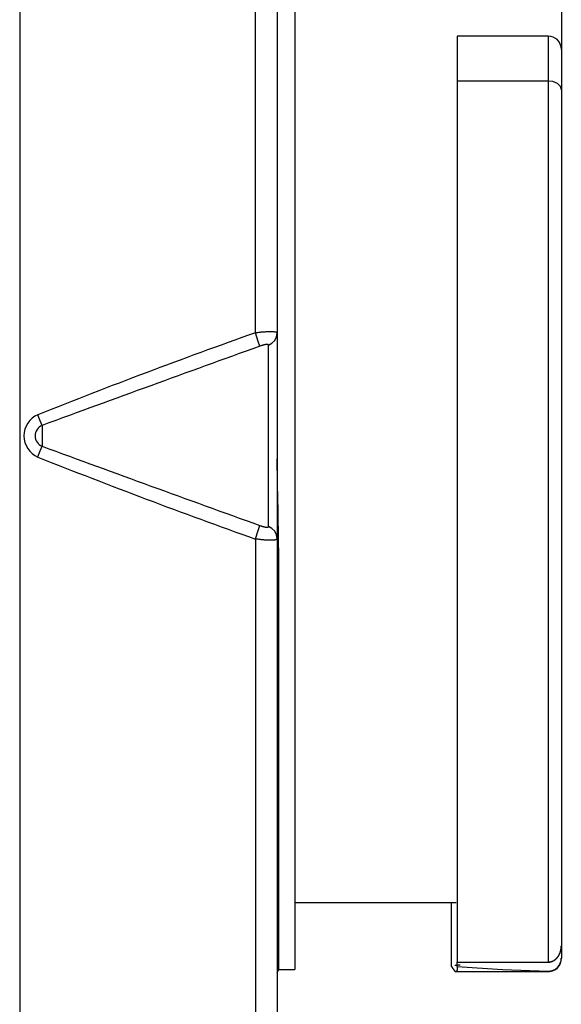
# Model space of a CAD drawing. Extents: x -401 to 990, y -744 to 646.
# Drawn here: x 269 to 275, y 159 to 170 of the extents above; entities that cross this region are included whole.
import ezdxf

# ---------------------------------------------------------------- set-up
doc = ezdxf.new("R2010")
doc.units = 0
for name, color, linetype in [('13052953_KONEKTO', 7, 'CONTINUOUS'), ('19430430_VÍČKO', 7, 'CONTINUOUS'), ('DEFAULT', 7, 'CONTINUOUS')]:
    doc.layers.add(name, color=color, linetype=linetype)

# ---------------------------------------------------------------- blocks, each defined once
blk = doc.blocks.new('SE')
at = {"layer": '13052953_KONEKTO', "color": 7, "linetype": 'CONTINUOUS'}
for p, q in [((272.405, 171.125), (272.405, 159.112)), ((272.405, 171.125), (272.405, 159.112)), ((275.405, 170.368), (275.405, 169.468)), ((275.405, 170.368), (275.405, 169.468)), ((275.405, 170.368), (275.405, 169.468)), ((275.405, 170.368), (275.405, 169.468)), ((275.255, 169.618), (274.23, 169.618)), ((274.23, 169.618), (274.23, 169.112)), ((275.255, 169.618), (274.23, 169.618)), ((274.23, 169.618), (274.23, 169.112)), ((274.23, 169.618), (274.23, 169.112)), ((275.255, 169.618), (274.23, 169.618)), ((274.23, 169.618), (274.23, 169.112)), ((275.255, 169.618), (274.23, 169.618)), ((275.255, 169.618), (275.255, 169.112)), ((275.255, 169.618), (275.255, 169.112)), ((275.255, 169.618), (275.255, 169.112)), ((275.255, 169.618), (275.255, 169.112)), ((275.405, 169.468), (275.405, 169.012)), ((275.405, 169.468), (275.405, 169.012)), ((275.405, 169.468), (275.405, 169.012)), ((275.405, 169.468), (275.405, 169.012)), ((275.255, 169.112), (274.23, 169.112)), ((275.255, 169.112), (274.23, 169.112)), ((274.23, 169.112), (274.23, 159.195)), ((274.23, 169.112), (274.23, 159.195)), ((274.23, 169.112), (274.23, 159.195)), ((275.255, 169.112), (274.23, 169.112)), ((275.255, 169.112), (274.23, 169.112)), ((274.23, 169.112), (274.23, 159.195)), ((275.255, 169.112), (275.255, 159.195)), ((275.255, 169.112), (275.255, 159.195)), ((275.255, 169.112), (275.255, 159.195)), ((275.255, 169.112), (275.255, 159.195)), ((275.405, 169.012), (275.405, 159.379)), ((275.405, 169.012), (275.405, 159.379)), ((275.405, 169.012), (275.405, 159.379)), ((275.405, 169.012), (275.405, 159.379)), ((272.205, 163.685), (272.224, 163.694)), ((272.205, 163.686), (272.224, 163.694)), ((272.205, 163.686), (272.224, 163.694)), ((272.205, 163.685), (272.224, 163.694)), ((272.224, 159.112), (272.224, 163.694)), ((272.224, 159.112), (272.224, 163.694)), ((272.224, 159.112), (272.224, 163.694)), ((272.224, 159.112), (272.224, 163.694)), ((272.405, 159.868), (274.219, 159.868)), ((272.405, 159.868), (274.219, 159.868)), ((274.167, 159.147), (274.167, 159.868)), ((274.167, 159.147), (274.167, 159.868)), ((274.167, 159.147), (274.167, 159.868)), ((274.167, 159.147), (274.167, 159.868)), ((275.405, 159.379), (275.405, 159.24)), ((275.405, 159.379), (275.405, 159.24)), ((275.405, 159.379), (275.405, 159.24)), ((275.405, 159.379), (275.405, 159.24)), ((274.23, 159.195), (275.255, 159.195)), ((274.23, 159.146), (274.23, 159.195)), ((274.23, 159.195), (275.255, 159.195)), ((274.23, 159.146), (274.23, 159.195)), ((274.23, 159.146), (274.23, 159.195)), ((274.23, 159.195), (275.255, 159.195)), ((274.23, 159.146), (274.23, 159.195)), ((274.23, 159.195), (275.255, 159.195)), ((274.23, 159.146), (274.23, 159.102)), ((274.23, 159.146), (274.23, 159.102)), ((274.23, 159.146), (274.23, 159.102)), ((274.23, 159.146), (274.23, 159.102)), ((275.405, 159.24), (275.405, 159.238)), ((275.405, 159.24), (275.405, 159.238)), ((275.405, 159.24), (275.405, 159.238)), ((275.405, 159.24), (275.405, 159.238)), ((272.205, 159.078), (272.224, 159.112)), ((272.205, 159.078), (272.224, 159.112)), ((272.224, 159.112), (272.405, 159.112)), ((272.224, 159.112), (272.405, 159.112)), ((274.219, 159.088), (275.255, 159.088)), ((274.223, 159.088), (275.255, 159.088)), ((275.255, 159.088), (275.255, 159.093)), ((275.255, 159.088), (275.255, 159.093)), ((275.255, 159.088), (275.255, 159.093)), ((275.255, 159.088), (275.255, 159.093))]:
    blk.add_line(p, q, dxfattribs=at)
for points in [[(275.405, 169.012), (275.394, 169.049), (275.361, 169.083), (275.31, 169.105), (275.255, 169.112)], [(275.405, 169.012), (275.394, 169.049), (275.361, 169.083), (275.31, 169.105), (275.255, 169.112)], [(275.405, 169.012), (275.394, 169.049), (275.361, 169.083), (275.31, 169.105), (275.255, 169.112)], [(275.405, 169.012), (275.394, 169.049), (275.361, 169.083), (275.31, 169.105), (275.255, 169.112)], [(272.224, 163.694), (272.224, 163.741), (272.223, 163.789), (272.222, 163.837), (272.221, 163.885), (272.22, 163.934), (272.219, 163.982), (272.219, 164.03), (272.218, 164.079), (272.217, 164.127), (272.216, 164.176), (272.215, 164.224), (272.215, 164.273), (272.214, 164.322), (272.213, 164.37), (272.212, 164.419), (272.211, 164.468), (272.21, 164.517), (272.21, 164.566), (272.209, 164.615), (272.208, 164.664), (272.207, 164.713), (272.206, 164.762), (272.205, 164.811), (272.205, 164.86)], [(272.224, 163.694), (272.224, 163.741), (272.223, 163.789), (272.222, 163.837), (272.221, 163.885), (272.22, 163.934), (272.219, 163.982), (272.219, 164.03), (272.218, 164.079), (272.217, 164.127), (272.216, 164.176), (272.215, 164.224), (272.215, 164.273), (272.214, 164.322), (272.213, 164.37), (272.212, 164.419), (272.211, 164.468), (272.21, 164.517), (272.21, 164.566), (272.209, 164.615), (272.208, 164.664), (272.207, 164.713), (272.206, 164.762), (272.205, 164.811), (272.205, 164.86)], [(272.224, 163.694), (272.223, 163.741), (272.222, 163.789), (272.222, 163.837), (272.221, 163.885), (272.22, 163.933), (272.219, 163.981), (272.218, 164.029), (272.218, 164.077), (272.217, 164.125), (272.216, 164.173), (272.215, 164.221), (272.214, 164.269), (272.213, 164.317), (272.213, 164.365), (272.212, 164.413), (272.211, 164.461), (272.21, 164.509), (272.209, 164.557), (272.209, 164.605), (272.208, 164.654), (272.207, 164.702), (272.206, 164.75), (272.205, 164.798), (272.205, 164.847)], [(272.224, 163.694), (272.224, 163.741), (272.223, 163.789), (272.222, 163.837), (272.221, 163.885), (272.22, 163.933), (272.219, 163.981), (272.218, 164.029), (272.218, 164.077), (272.217, 164.125), (272.216, 164.173), (272.215, 164.221), (272.214, 164.269), (272.214, 164.317), (272.213, 164.365), (272.212, 164.413), (272.211, 164.461), (272.21, 164.509), (272.209, 164.557), (272.209, 164.605), (272.208, 164.654), (272.207, 164.702), (272.206, 164.75), (272.205, 164.798), (272.205, 164.847)], [(275.255, 159.195), (275.259, 159.195), (275.263, 159.196), (275.267, 159.196), (275.272, 159.197), (275.276, 159.197), (275.28, 159.198), (275.284, 159.199), (275.288, 159.2), (275.292, 159.201), (275.296, 159.202), (275.3, 159.203), (275.304, 159.205), (275.308, 159.206), (275.311, 159.208), (275.315, 159.21), (275.318, 159.212), (275.322, 159.214), (275.325, 159.216), (275.328, 159.218), (275.332, 159.221), (275.335, 159.223), (275.338, 159.225), (275.341, 159.228), (275.343, 159.23), (275.346, 159.233), (275.349, 159.235), (275.351, 159.238), (275.354, 159.241), (275.356, 159.243), (275.359, 159.246), (275.361, 159.249), (275.363, 159.252), (275.365, 159.254), (275.368, 159.257), (275.37, 159.26), (275.372, 159.263), (275.374, 159.266), (275.375, 159.269), (275.377, 159.272), (275.379, 159.275), (275.381, 159.278), (275.382, 159.281), (275.384, 159.284), (275.385, 159.288), (275.387, 159.291), (275.388, 159.294), (275.389, 159.297), (275.39, 159.3), (275.392, 159.303), (275.393, 159.307), (275.394, 159.31), (275.395, 159.313), (275.396, 159.316), (275.397, 159.32), (275.398, 159.323), (275.398, 159.326), (275.399, 159.329), (275.4, 159.333), (275.401, 159.336), (275.401, 159.339), (275.402, 159.343), (275.402, 159.346), (275.403, 159.349), (275.403, 159.352), (275.403, 159.356), (275.404, 159.359), (275.404, 159.362), (275.404, 159.366), (275.404, 159.369), (275.404, 159.372), (275.404, 159.376), (275.405, 159.379)], [(275.255, 159.195), (275.258, 159.195), (275.262, 159.195), (275.265, 159.195), (275.269, 159.196), (275.272, 159.196), (275.275, 159.197), (275.279, 159.197), (275.282, 159.198), (275.286, 159.199), (275.289, 159.2), (275.292, 159.201), (275.295, 159.202), (275.299, 159.203), (275.302, 159.204), (275.305, 159.205), (275.308, 159.207), (275.311, 159.208), (275.314, 159.21), (275.317, 159.211), (275.319, 159.213), (275.322, 159.214), (275.325, 159.216), (275.328, 159.218), (275.33, 159.22), (275.333, 159.222), (275.335, 159.223), (275.338, 159.225), (275.34, 159.227), (275.342, 159.229), (275.345, 159.231), (275.347, 159.233), (275.349, 159.236), (275.351, 159.238), (275.353, 159.24), (275.355, 159.242), (275.357, 159.244), (275.359, 159.247), (275.361, 159.249), (275.363, 159.251), (275.365, 159.254), (275.367, 159.256), (275.368, 159.258), (275.37, 159.261), (275.372, 159.263), (275.373, 159.266), (275.375, 159.268), (275.376, 159.27), (275.378, 159.273), (275.379, 159.275), (275.38, 159.278), (275.382, 159.28), (275.383, 159.283), (275.384, 159.285), (275.385, 159.288), (275.386, 159.291), (275.388, 159.293), (275.389, 159.296), (275.39, 159.298), (275.391, 159.301), (275.392, 159.304), (275.393, 159.306), (275.393, 159.309), (275.394, 159.312), (275.395, 159.314), (275.396, 159.317), (275.397, 159.32), (275.397, 159.322), (275.398, 159.325), (275.399, 159.328), (275.399, 159.33), (275.4, 159.333), (275.4, 159.336), (275.401, 159.338), (275.401, 159.341), (275.402, 159.344), (275.402, 159.346), (275.403, 159.349), (275.403, 159.352), (275.403, 159.354), (275.403, 159.357), (275.404, 159.36), (275.404, 159.363), (275.404, 159.365), (275.404, 159.368), (275.404, 159.371), (275.404, 159.374), (275.404, 159.376), (275.405, 159.379)], [(275.255, 159.195), (275.256, 159.195), (275.257, 159.195), (275.258, 159.195), (275.26, 159.195), (275.261, 159.195), (275.262, 159.195), (275.263, 159.195), (275.265, 159.195), (275.266, 159.195), (275.267, 159.196), (275.268, 159.196), (275.269, 159.196), (275.271, 159.196), (275.272, 159.196), (275.273, 159.196), (275.274, 159.196), (275.275, 159.197), (275.277, 159.197), (275.278, 159.197), (275.279, 159.197), (275.28, 159.198), (275.281, 159.198), (275.282, 159.198), (275.284, 159.198), (275.285, 159.199), (275.286, 159.199), (275.287, 159.199), (275.288, 159.199), (275.289, 159.2), (275.29, 159.2), (275.291, 159.2), (275.292, 159.201), (275.293, 159.201), (275.295, 159.201), (275.296, 159.202), (275.297, 159.202), (275.298, 159.203), (275.299, 159.203), (275.3, 159.203), (275.301, 159.204), (275.302, 159.204), (275.303, 159.205), (275.304, 159.205), (275.305, 159.205), (275.306, 159.206), (275.307, 159.206), (275.308, 159.207), (275.309, 159.207), (275.31, 159.208), (275.311, 159.208), (275.312, 159.209), (275.313, 159.209), (275.314, 159.21), (275.315, 159.21), (275.316, 159.211), (275.317, 159.211), (275.318, 159.212), (275.318, 159.212), (275.319, 159.213), (275.32, 159.213), (275.321, 159.214), (275.322, 159.214), (275.323, 159.215), (275.324, 159.215), (275.325, 159.216), (275.326, 159.217), (275.326, 159.217), (275.327, 159.218), (275.328, 159.218), (275.329, 159.219), (275.33, 159.219), (275.331, 159.22), (275.332, 159.221), (275.332, 159.221), (275.333, 159.222), (275.334, 159.222), (275.335, 159.223), (275.336, 159.224), (275.336, 159.224), (275.337, 159.225), (275.338, 159.226), (275.339, 159.226), (275.339, 159.227), (275.34, 159.227), (275.341, 159.228), (275.342, 159.229), (275.343, 159.229), (275.343, 159.23), (275.344, 159.231), (275.345, 159.231), (275.345, 159.232), (275.346, 159.233), (275.347, 159.233), (275.348, 159.234), (275.348, 159.235), (275.349, 159.235), (275.35, 159.236), (275.35, 159.237), (275.351, 159.238), (275.352, 159.238), (275.352, 159.239), (275.353, 159.24), (275.354, 159.24), (275.354, 159.241), (275.355, 159.242), (275.356, 159.242), (275.356, 159.243), (275.357, 159.244), (275.358, 159.245), (275.358, 159.245), (275.359, 159.246), (275.359, 159.247), (275.36, 159.247), (275.361, 159.248), (275.361, 159.249), (275.362, 159.25), (275.362, 159.25), (275.363, 159.251), (275.364, 159.252), (275.364, 159.253), (275.365, 159.253), (275.365, 159.254), (275.366, 159.255), (275.366, 159.256), (275.367, 159.256), (275.368, 159.257), (275.368, 159.258), (275.369, 159.259), (275.369, 159.259), (275.37, 159.26), (275.37, 159.261), (275.371, 159.262), (275.371, 159.263), (275.372, 159.263), (275.372, 159.264), (275.373, 159.265), (275.373, 159.266), (275.374, 159.266), (275.374, 159.267), (275.375, 159.268), (275.375, 159.269), (275.376, 159.27), (275.376, 159.27), (275.377, 159.271), (275.377, 159.272), (275.378, 159.273), (275.378, 159.274), (275.378, 159.274), (275.379, 159.275), (275.379, 159.276), (275.38, 159.277), (275.38, 159.278), (275.381, 159.278), (275.381, 159.279), (275.381, 159.28), (275.382, 159.281), (275.382, 159.282), (275.383, 159.283), (275.383, 159.283), (275.383, 159.284), (275.384, 159.285), (275.384, 159.286), (275.385, 159.287), (275.385, 159.287), (275.385, 159.288), (275.386, 159.289), (275.386, 159.29), (275.387, 159.291), (275.387, 159.292), (275.387, 159.292), (275.388, 159.293), (275.388, 159.294), (275.388, 159.295), (275.389, 159.296), (275.389, 159.297), (275.389, 159.297), (275.39, 159.298), (275.39, 159.299), (275.39, 159.3), (275.391, 159.301), (275.391, 159.302), (275.391, 159.302), (275.392, 159.303), (275.392, 159.304), (275.392, 159.305), (275.392, 159.306), (275.393, 159.307), (275.393, 159.307), (275.393, 159.308), (275.394, 159.309), (275.394, 159.31), (275.394, 159.311), (275.394, 159.312), (275.395, 159.313), (275.395, 159.313), (275.395, 159.314), (275.395, 159.315), (275.396, 159.316), (275.396, 159.317), (275.396, 159.318), (275.396, 159.319), (275.397, 159.319), (275.397, 159.32), (275.397, 159.321), (275.397, 159.322), (275.398, 159.323), (275.398, 159.324), (275.398, 159.325), (275.398, 159.325), (275.398, 159.326), (275.399, 159.327), (275.399, 159.328), (275.399, 159.329), (275.399, 159.33), (275.399, 159.331), (275.4, 159.331), (275.4, 159.332), (275.4, 159.333), (275.4, 159.334), (275.4, 159.335), (275.4, 159.336), (275.401, 159.337), (275.401, 159.337), (275.401, 159.338), (275.401, 159.339), (275.401, 159.34), (275.401, 159.341), (275.402, 159.342), (275.402, 159.343), (275.402, 159.343), (275.402, 159.344), (275.402, 159.345), (275.402, 159.346), (275.402, 159.347), (275.402, 159.348), (275.403, 159.349), (275.403, 159.349), (275.403, 159.35), (275.403, 159.351), (275.403, 159.352), (275.403, 159.353), (275.403, 159.354), (275.403, 159.355), (275.403, 159.355), (275.403, 159.356), (275.404, 159.357), (275.404, 159.358), (275.404, 159.359), (275.404, 159.36), (275.404, 159.361), (275.404, 159.361), (275.404, 159.362), (275.404, 159.363), (275.404, 159.364), (275.404, 159.365), (275.404, 159.366), (275.404, 159.366), (275.404, 159.367), (275.404, 159.368), (275.404, 159.369), (275.404, 159.37), (275.404, 159.371), (275.404, 159.372), (275.404, 159.372), (275.405, 159.373), (275.405, 159.374), (275.405, 159.375), (275.405, 159.376), (275.405, 159.377), (275.405, 159.377), (275.405, 159.378), (275.405, 159.379)], [(275.255, 159.195), (275.256, 159.195), (275.257, 159.195), (275.258, 159.195), (275.26, 159.195), (275.261, 159.195), (275.262, 159.195), (275.263, 159.195), (275.265, 159.195), (275.266, 159.195), (275.267, 159.196), (275.268, 159.196), (275.269, 159.196), (275.271, 159.196), (275.272, 159.196), (275.273, 159.196), (275.274, 159.196), (275.275, 159.197), (275.277, 159.197), (275.278, 159.197), (275.279, 159.197), (275.28, 159.198), (275.281, 159.198), (275.282, 159.198), (275.284, 159.198), (275.285, 159.199), (275.286, 159.199), (275.287, 159.199), (275.288, 159.199), (275.289, 159.2), (275.29, 159.2), (275.291, 159.2), (275.292, 159.201), (275.293, 159.201), (275.295, 159.201), (275.296, 159.202), (275.297, 159.202), (275.298, 159.203), (275.299, 159.203), (275.3, 159.203), (275.301, 159.204), (275.302, 159.204), (275.303, 159.205), (275.304, 159.205), (275.305, 159.205), (275.306, 159.206), (275.307, 159.206), (275.308, 159.207), (275.309, 159.207), (275.31, 159.208), (275.311, 159.208), (275.312, 159.209), (275.313, 159.209), (275.314, 159.21), (275.315, 159.21), (275.316, 159.211), (275.317, 159.211), (275.318, 159.212), (275.318, 159.212), (275.319, 159.213), (275.32, 159.213), (275.321, 159.214), (275.322, 159.214), (275.323, 159.215), (275.324, 159.215), (275.325, 159.216), (275.326, 159.217), (275.326, 159.217), (275.327, 159.218), (275.328, 159.218), (275.329, 159.219), (275.33, 159.219), (275.331, 159.22), (275.332, 159.221), (275.332, 159.221), (275.333, 159.222), (275.334, 159.222), (275.335, 159.223), (275.336, 159.224), (275.336, 159.224), (275.337, 159.225), (275.338, 159.226), (275.339, 159.226), (275.339, 159.227), (275.34, 159.227), (275.341, 159.228), (275.342, 159.229), (275.343, 159.229), (275.343, 159.23), (275.344, 159.231), (275.345, 159.231), (275.345, 159.232), (275.346, 159.233), (275.347, 159.233), (275.348, 159.234), (275.348, 159.235), (275.349, 159.235), (275.35, 159.236), (275.35, 159.237), (275.351, 159.238), (275.352, 159.238), (275.352, 159.239), (275.353, 159.24), (275.354, 159.24), (275.354, 159.241), (275.355, 159.242), (275.356, 159.242), (275.356, 159.243), (275.357, 159.244), (275.358, 159.245), (275.358, 159.245), (275.359, 159.246), (275.359, 159.247), (275.36, 159.247), (275.361, 159.248), (275.361, 159.249), (275.362, 159.25), (275.362, 159.25), (275.363, 159.251), (275.364, 159.252), (275.364, 159.253), (275.365, 159.253), (275.365, 159.254), (275.366, 159.255), (275.366, 159.256), (275.367, 159.256), (275.368, 159.257), (275.368, 159.258), (275.369, 159.259), (275.369, 159.259), (275.37, 159.26), (275.37, 159.261), (275.371, 159.262), (275.371, 159.263), (275.372, 159.263), (275.372, 159.264), (275.373, 159.265), (275.373, 159.266), (275.374, 159.266), (275.374, 159.267), (275.375, 159.268), (275.375, 159.269), (275.376, 159.27), (275.376, 159.27), (275.377, 159.271), (275.377, 159.272), (275.378, 159.273), (275.378, 159.274), (275.378, 159.274), (275.379, 159.275), (275.379, 159.276), (275.38, 159.277), (275.38, 159.278), (275.381, 159.278), (275.381, 159.279), (275.381, 159.28), (275.382, 159.281), (275.382, 159.282), (275.383, 159.283), (275.383, 159.283), (275.383, 159.284), (275.384, 159.285), (275.384, 159.286), (275.385, 159.287), (275.385, 159.287), (275.385, 159.288), (275.386, 159.289), (275.386, 159.29), (275.387, 159.291), (275.387, 159.292), (275.387, 159.292), (275.388, 159.293), (275.388, 159.294), (275.388, 159.295), (275.389, 159.296), (275.389, 159.297), (275.389, 159.297), (275.39, 159.298), (275.39, 159.299), (275.39, 159.3), (275.391, 159.301), (275.391, 159.302), (275.391, 159.302), (275.392, 159.303), (275.392, 159.304), (275.392, 159.305), (275.392, 159.306), (275.393, 159.307), (275.393, 159.307), (275.393, 159.308), (275.394, 159.309), (275.394, 159.31), (275.394, 159.311), (275.394, 159.312), (275.395, 159.313), (275.395, 159.313), (275.395, 159.314), (275.395, 159.315), (275.396, 159.316), (275.396, 159.317), (275.396, 159.318), (275.396, 159.319), (275.397, 159.319), (275.397, 159.32), (275.397, 159.321), (275.397, 159.322), (275.398, 159.323), (275.398, 159.324), (275.398, 159.325), (275.398, 159.325), (275.398, 159.326), (275.399, 159.327), (275.399, 159.328), (275.399, 159.329), (275.399, 159.33), (275.399, 159.331), (275.4, 159.331), (275.4, 159.332), (275.4, 159.333), (275.4, 159.334), (275.4, 159.335), (275.4, 159.336), (275.401, 159.337), (275.401, 159.337), (275.401, 159.338), (275.401, 159.339), (275.401, 159.34), (275.401, 159.341), (275.402, 159.342), (275.402, 159.343), (275.402, 159.343), (275.402, 159.344), (275.402, 159.345), (275.402, 159.346), (275.402, 159.347), (275.402, 159.348), (275.403, 159.349), (275.403, 159.349), (275.403, 159.35), (275.403, 159.351), (275.403, 159.352), (275.403, 159.353), (275.403, 159.354), (275.403, 159.355), (275.403, 159.355), (275.403, 159.356), (275.404, 159.357), (275.404, 159.358), (275.404, 159.359), (275.404, 159.36), (275.404, 159.361), (275.404, 159.361), (275.404, 159.362), (275.404, 159.363), (275.404, 159.364), (275.404, 159.365), (275.404, 159.366), (275.404, 159.366), (275.404, 159.367), (275.404, 159.368), (275.404, 159.369), (275.404, 159.37), (275.404, 159.371), (275.404, 159.372), (275.404, 159.372), (275.405, 159.373), (275.405, 159.374), (275.405, 159.375), (275.405, 159.376), (275.405, 159.377), (275.405, 159.377), (275.405, 159.378), (275.405, 159.379)], [(274.167, 159.147), (274.169, 159.145), (274.17, 159.144), (274.171, 159.142), (274.172, 159.14), (274.173, 159.138), (274.175, 159.136), (274.176, 159.135), (274.177, 159.133), (274.178, 159.131), (274.179, 159.129), (274.18, 159.128), (274.181, 159.126), (274.183, 159.124), (274.184, 159.123), (274.185, 159.121), (274.186, 159.12), (274.187, 159.118), (274.188, 159.117), (274.189, 159.116), (274.19, 159.114), (274.191, 159.113), (274.191, 159.112), (274.192, 159.111), (274.193, 159.109), (274.194, 159.108), (274.195, 159.107), (274.196, 159.106), (274.197, 159.105), (274.198, 159.104), (274.198, 159.103), (274.199, 159.102), (274.2, 159.101), (274.201, 159.1), (274.202, 159.099), (274.202, 159.098), (274.203, 159.098), (274.204, 159.097), (274.205, 159.096), (274.206, 159.095), (274.206, 159.095)], [(274.167, 159.147), (274.169, 159.145), (274.17, 159.144), (274.171, 159.142), (274.173, 159.14), (274.174, 159.138), (274.175, 159.136), (274.176, 159.134), (274.177, 159.133), (274.179, 159.131), (274.18, 159.129), (274.181, 159.128), (274.182, 159.126), (274.183, 159.124), (274.184, 159.123), (274.185, 159.121), (274.186, 159.12), (274.187, 159.119), (274.188, 159.117), (274.189, 159.116), (274.19, 159.114), (274.191, 159.113), (274.192, 159.112), (274.193, 159.111), (274.194, 159.109), (274.194, 159.108), (274.195, 159.107), (274.196, 159.106), (274.197, 159.105), (274.198, 159.104), (274.199, 159.103), (274.199, 159.102), (274.2, 159.101), (274.201, 159.1), (274.202, 159.099), (274.203, 159.098), (274.203, 159.098), (274.204, 159.097), (274.205, 159.096), (274.206, 159.095), (274.206, 159.095), (274.207, 159.094), (274.208, 159.094), (274.209, 159.093), (274.209, 159.092), (274.21, 159.092), (274.211, 159.091), (274.211, 159.091), (274.212, 159.091), (274.213, 159.09), (274.214, 159.09), (274.214, 159.09), (274.215, 159.089), (274.216, 159.089), (274.216, 159.089), (274.217, 159.089), (274.218, 159.089), (274.218, 159.088), (274.219, 159.088), (274.22, 159.088), (274.22, 159.088), (274.221, 159.088), (274.221, 159.088), (274.222, 159.089), (274.222, 159.089), (274.223, 159.089), (274.224, 159.089), (274.224, 159.089), (274.225, 159.089), (274.225, 159.09), (274.226, 159.09), (274.226, 159.09), (274.226, 159.091), (274.227, 159.091), (274.227, 159.092), (274.228, 159.092), (274.228, 159.093), (274.228, 159.093), (274.228, 159.094), (274.229, 159.095), (274.229, 159.095), (274.229, 159.096), (274.229, 159.097), (274.229, 159.098), (274.229, 159.098), (274.229, 159.099), (274.229, 159.1), (274.23, 159.101), (274.23, 159.102)], [(274.167, 159.147), (274.168, 159.146), (274.169, 159.144), (274.171, 159.143), (274.172, 159.141), (274.173, 159.139), (274.174, 159.138), (274.175, 159.136), (274.176, 159.135), (274.177, 159.133), (274.178, 159.132), (274.179, 159.131), (274.179, 159.129), (274.18, 159.128), (274.181, 159.126), (274.182, 159.125), (274.183, 159.124), (274.184, 159.123), (274.185, 159.121), (274.186, 159.12), (274.186, 159.119), (274.187, 159.118), (274.188, 159.117), (274.189, 159.116), (274.19, 159.114), (274.19, 159.113), (274.191, 159.112), (274.192, 159.111), (274.193, 159.11), (274.193, 159.109), (274.194, 159.108), (274.195, 159.107), (274.196, 159.106), (274.196, 159.106), (274.197, 159.105), (274.198, 159.104), (274.198, 159.103), (274.199, 159.102), (274.2, 159.101), (274.2, 159.101), (274.201, 159.1), (274.202, 159.099), (274.202, 159.098), (274.203, 159.098), (274.204, 159.097), (274.204, 159.097), (274.205, 159.096), (274.206, 159.095), (274.206, 159.095)], [(274.167, 159.147), (274.169, 159.145), (274.17, 159.144), (274.171, 159.142), (274.173, 159.14), (274.174, 159.138), (274.175, 159.136), (274.176, 159.134), (274.177, 159.133), (274.179, 159.131), (274.18, 159.129), (274.181, 159.128), (274.182, 159.126), (274.183, 159.124), (274.184, 159.123), (274.185, 159.121), (274.186, 159.12), (274.187, 159.119), (274.188, 159.117), (274.189, 159.116), (274.19, 159.114), (274.191, 159.113), (274.192, 159.112), (274.193, 159.111), (274.194, 159.109), (274.194, 159.108), (274.195, 159.107), (274.196, 159.106), (274.197, 159.105), (274.198, 159.104), (274.199, 159.103), (274.199, 159.102), (274.2, 159.101), (274.201, 159.1), (274.202, 159.099), (274.203, 159.098), (274.203, 159.098), (274.204, 159.097), (274.205, 159.096), (274.206, 159.095), (274.206, 159.095), (274.207, 159.094), (274.208, 159.094), (274.209, 159.093), (274.209, 159.092), (274.21, 159.092), (274.211, 159.091), (274.211, 159.091), (274.212, 159.091), (274.213, 159.09), (274.214, 159.09), (274.214, 159.09), (274.215, 159.089), (274.216, 159.089), (274.216, 159.089), (274.217, 159.089), (274.218, 159.089), (274.218, 159.088), (274.219, 159.088), (274.22, 159.088), (274.22, 159.088), (274.221, 159.088), (274.221, 159.088), (274.222, 159.089), (274.222, 159.089), (274.223, 159.089), (274.224, 159.089), (274.224, 159.089), (274.225, 159.089), (274.225, 159.09), (274.226, 159.09), (274.226, 159.09), (274.226, 159.091), (274.227, 159.091), (274.227, 159.092), (274.228, 159.092), (274.228, 159.093), (274.228, 159.093), (274.228, 159.094), (274.229, 159.095), (274.229, 159.095), (274.229, 159.096), (274.229, 159.097), (274.229, 159.098), (274.229, 159.098), (274.229, 159.099), (274.229, 159.1), (274.23, 159.101), (274.23, 159.102)], [(274.205, 159.16), (274.206, 159.16), (274.206, 159.16), (274.207, 159.161), (274.207, 159.161), (274.208, 159.161), (274.209, 159.161), (274.209, 159.161), (274.21, 159.161), (274.21, 159.161), (274.211, 159.161), (274.211, 159.161), (274.212, 159.161), (274.212, 159.161), (274.213, 159.161), (274.213, 159.161), (274.214, 159.161), (274.214, 159.161), (274.215, 159.161), (274.215, 159.161), (274.216, 159.161), (274.216, 159.162), (274.217, 159.162), (274.217, 159.162), (274.218, 159.162), (274.219, 159.162), (274.219, 159.162), (274.22, 159.162), (274.22, 159.162), (274.221, 159.162), (274.221, 159.162), (274.222, 159.162), (274.222, 159.162), (274.223, 159.162), (274.224, 159.162), (274.224, 159.162), (274.225, 159.162), (274.225, 159.162), (274.226, 159.162), (274.226, 159.162), (274.227, 159.162)], [(274.205, 159.16), (274.206, 159.16), (274.206, 159.16), (274.207, 159.161), (274.207, 159.161), (274.208, 159.161), (274.209, 159.161), (274.209, 159.161), (274.21, 159.161), (274.21, 159.161), (274.211, 159.161), (274.211, 159.161), (274.212, 159.161), (274.212, 159.161), (274.213, 159.161), (274.213, 159.161), (274.214, 159.161), (274.214, 159.161), (274.215, 159.161), (274.215, 159.161), (274.216, 159.161), (274.216, 159.162), (274.217, 159.162), (274.217, 159.162), (274.218, 159.162), (274.219, 159.162), (274.219, 159.162), (274.22, 159.162), (274.22, 159.162), (274.221, 159.162), (274.221, 159.162), (274.222, 159.162), (274.222, 159.162), (274.223, 159.162), (274.224, 159.162), (274.224, 159.162), (274.225, 159.162), (274.225, 159.162), (274.226, 159.162), (274.226, 159.162), (274.227, 159.162)], [(274.227, 159.162), (274.228, 159.162), (274.229, 159.163), (274.23, 159.163), (274.231, 159.163), (274.233, 159.163), (274.234, 159.163), (274.235, 159.163), (274.236, 159.163), (274.238, 159.163), (274.239, 159.163), (274.24, 159.163), (274.241, 159.163), (274.243, 159.163), (274.244, 159.163), (274.245, 159.163), (274.246, 159.163), (274.248, 159.163), (274.249, 159.163), (274.25, 159.163), (274.251, 159.163), (274.253, 159.164), (274.254, 159.164), (274.255, 159.164), (274.257, 159.164), (274.258, 159.164), (274.259, 159.164), (274.26, 159.164), (274.262, 159.164), (274.263, 159.164), (274.264, 159.164), (274.266, 159.164), (274.267, 159.164)], [(274.228, 159.162), (274.229, 159.163), (274.23, 159.163), (274.232, 159.163), (274.233, 159.163), (274.234, 159.163), (274.235, 159.163), (274.236, 159.163), (274.237, 159.163), (274.239, 159.163), (274.24, 159.163), (274.241, 159.163), (274.242, 159.163), (274.243, 159.163), (274.245, 159.163), (274.246, 159.163), (274.247, 159.163), (274.248, 159.163), (274.25, 159.163), (274.251, 159.163), (274.252, 159.163), (274.253, 159.164), (274.254, 159.164), (274.256, 159.164), (274.257, 159.164), (274.258, 159.164), (274.259, 159.164), (274.261, 159.164), (274.262, 159.164), (274.263, 159.164), (274.264, 159.164), (274.266, 159.164), (274.267, 159.164)], [(274.23, 159.146), (274.741, 159.112), (275.255, 159.093)], [(274.23, 159.146), (274.741, 159.112), (275.255, 159.093)], [(274.23, 159.146), (274.741, 159.112), (275.255, 159.093)], [(274.23, 159.146), (274.741, 159.112), (275.255, 159.093)], [(274.22, 159.088), (274.22, 159.088), (274.221, 159.088), (274.221, 159.088), (274.221, 159.089), (274.222, 159.089), (274.222, 159.089), (274.223, 159.089), (274.223, 159.089), (274.223, 159.089), (274.224, 159.089), (274.224, 159.089), (274.224, 159.09), (274.225, 159.09), (274.225, 159.09), (274.225, 159.09), (274.226, 159.091), (274.226, 159.091), (274.226, 159.091), (274.226, 159.091), (274.227, 159.092), (274.227, 159.092), (274.227, 159.092), (274.227, 159.093), (274.228, 159.093), (274.228, 159.094), (274.228, 159.094), (274.228, 159.094), (274.228, 159.095), (274.229, 159.095), (274.229, 159.096), (274.229, 159.096), (274.229, 159.097), (274.229, 159.098), (274.229, 159.098), (274.229, 159.099), (274.229, 159.099), (274.229, 159.1), (274.229, 159.1), (274.23, 159.101), (274.23, 159.102)], [(274.22, 159.088), (274.22, 159.088), (274.221, 159.088), (274.221, 159.088), (274.222, 159.088), (274.222, 159.089), (274.223, 159.089), (274.223, 159.089), (274.224, 159.089), (274.224, 159.089), (274.225, 159.09), (274.225, 159.09), (274.225, 159.09), (274.226, 159.091), (274.226, 159.091), (274.226, 159.091), (274.227, 159.092), (274.227, 159.092), (274.227, 159.093), (274.227, 159.093), (274.228, 159.094), (274.228, 159.094), (274.228, 159.095), (274.228, 159.096), (274.228, 159.096), (274.229, 159.097), (274.229, 159.098), (274.229, 159.098), (274.229, 159.099), (274.229, 159.1), (274.229, 159.1), (274.229, 159.101), (274.23, 159.102)]]:
    blk.add_lwpolyline(points, dxfattribs=at)
for centre, radius, start, end in [((275.255, 169.468), 0.15, 0, 90), ((275.255, 169.468), 0.15, 0, 90), ((275.255, 169.468), 0.15, 0, 90), ((275.255, 169.468), 0.15, 0, 90), ((275.261, 159.235), 0.144, 267.4566, 1.3851), ((275.258, 159.239), 0.146, 268.6273, 0.3204), ((275.258, 159.239), 0.146, 268.6273, 0.3204), ((275.261, 159.235), 0.144, 267.479, 1.4437), ((275.255, 159.238), 0.15, 270, 322.937), ((275.258, 159.24), 0.147, 349.7578, 0.2912), ((275.258, 159.24), 0.147, 349.771, 0.3073), ((275.258, 159.24), 0.147, 268.6564, 293.2909), ((275.258, 159.24), 0.147, 268.6404, 293.2828)]:
    blk.add_arc(centre, radius, start, end, dxfattribs=at)
at = {"layer": '19430430_VÍČKO', "color": 7, "linetype": 'CONTINUOUS'}
for p, q in [((269.305, 177.118), (269.305, 153.118)), ((271.959, 166.279), (271.959, 177.072)), ((272.205, 176.822), (272.205, 166.275)), ((272.205, 166.275), (272.205, 163.962)), ((272.106, 164.097), (272.106, 166.14)), ((269.558, 165.236), (269.558, 165.001)), ((271.959, 163.958), (271.959, 153.165)), ((272.205, 163.962), (272.205, 153.415))]:
    blk.add_line(p, q, dxfattribs=at)
for points in [[(271.959, 166.279), (271.969, 166.281), (271.978, 166.282), (271.988, 166.283), (271.998, 166.284), (272.007, 166.286), (272.016, 166.287), (272.026, 166.288), (272.035, 166.289), (272.044, 166.289), (272.053, 166.29), (272.062, 166.291), (272.07, 166.291), (272.079, 166.292), (272.087, 166.293), (272.095, 166.293), (272.103, 166.293), (272.111, 166.293), (272.118, 166.294), (272.126, 166.294), (272.132, 166.294), (272.139, 166.294), (272.146, 166.293), (272.152, 166.293), (272.157, 166.293), (272.163, 166.292), (272.168, 166.292), (272.173, 166.291), (272.177, 166.29), (272.182, 166.289), (272.186, 166.289), (272.189, 166.288), (272.192, 166.286), (272.195, 166.285), (272.198, 166.284), (272.2, 166.283), (272.201, 166.281), (272.203, 166.28), (272.204, 166.278), (272.204, 166.277), (272.205, 166.275)], [(272.008, 166.127), (271.992, 166.182), (271.959, 166.279)], [(272.106, 166.14), (272.145, 166.161), (272.177, 166.193), (272.198, 166.233), (272.205, 166.275)], [(272.106, 166.14), (272.106, 166.141), (272.106, 166.142), (272.105, 166.143), (272.104, 166.144), (272.104, 166.145), (272.103, 166.145), (272.101, 166.146), (272.1, 166.146), (272.099, 166.147), (272.097, 166.147), (272.095, 166.147), (272.093, 166.147), (272.091, 166.147), (272.089, 166.147), (272.087, 166.147), (272.085, 166.147), (272.082, 166.147), (272.08, 166.147), (272.077, 166.146), (272.074, 166.146), (272.071, 166.145), (272.068, 166.145), (272.065, 166.144), (272.062, 166.143), (272.059, 166.143), (272.056, 166.142), (272.053, 166.141), (272.049, 166.14), (272.046, 166.139), (272.043, 166.138), (272.039, 166.137), (272.036, 166.136), (272.032, 166.135), (272.029, 166.134), (272.025, 166.133), (272.022, 166.132), (272.018, 166.131), (272.015, 166.13), (272.011, 166.128), (272.008, 166.127)], [(269.558, 165.236), (269.537, 165.287), (269.509, 165.356)], [(269.509, 164.881), (269.537, 164.949), (269.558, 165.001)], [(271.959, 163.958), (271.992, 164.054), (272.008, 164.11)], [(272.008, 164.11), (272.011, 164.109), (272.015, 164.107), (272.018, 164.106), (272.022, 164.105), (272.025, 164.104), (272.029, 164.103), (272.032, 164.101), (272.036, 164.1), (272.039, 164.099), (272.043, 164.098), (272.046, 164.097), (272.049, 164.097), (272.053, 164.096), (272.056, 164.095), (272.059, 164.094), (272.062, 164.093), (272.065, 164.093), (272.068, 164.092), (272.071, 164.091), (272.074, 164.091), (272.077, 164.091), (272.08, 164.09), (272.082, 164.09), (272.085, 164.09), (272.087, 164.089), (272.089, 164.089), (272.091, 164.089), (272.093, 164.089), (272.095, 164.09), (272.097, 164.09), (272.099, 164.09), (272.1, 164.09), (272.101, 164.091), (272.103, 164.092), (272.104, 164.092), (272.104, 164.093), (272.105, 164.094), (272.106, 164.095), (272.106, 164.096), (272.106, 164.097)], [(272.205, 163.962), (272.198, 164.004), (272.177, 164.044), (272.145, 164.076), (272.106, 164.097)], [(272.205, 163.962), (272.204, 163.96), (272.204, 163.958), (272.203, 163.957), (272.201, 163.955), (272.2, 163.954), (272.198, 163.953), (272.195, 163.951), (272.192, 163.95), (272.189, 163.949), (272.186, 163.948), (272.182, 163.947), (272.177, 163.947), (272.173, 163.946), (272.168, 163.945), (272.163, 163.945), (272.157, 163.944), (272.152, 163.944), (272.145, 163.943), (272.139, 163.943), (272.132, 163.943), (272.125, 163.943), (272.118, 163.943), (272.111, 163.943), (272.103, 163.944), (272.095, 163.944), (272.087, 163.944), (272.079, 163.945), (272.07, 163.945), (272.062, 163.946), (272.053, 163.947), (272.044, 163.947), (272.035, 163.948), (272.026, 163.949), (272.016, 163.95), (272.007, 163.951), (271.998, 163.952), (271.988, 163.954), (271.978, 163.955), (271.969, 163.956), (271.959, 163.958)]]:
    blk.add_lwpolyline(points, dxfattribs=at)
for centre, radius, start, end in [((296.128, 98.407), 72.047, 109.60068, 111.6829), ((416.495, -234.928), 426.288, 109.81243, 110.16285), ((269.611, 165.118), 0.259, 113.214, 246.786), ((269.606, 165.118), 0.127, 112.5946, 247.4054), ((416.495, 565.165), 426.288, 249.83715, 250.18757), ((296.128, 231.829), 72.047, 248.3171, 250.39932)]:
    blk.add_arc(centre, radius, start, end, dxfattribs=at)

msp = doc.modelspace()

# ---------------------------------------------------------------- block references
at = {"layer": 'DEFAULT'}
msp.add_blockref('SE', (0, 0), dxfattribs=at)

doc.saveas('drawing.dxf')
